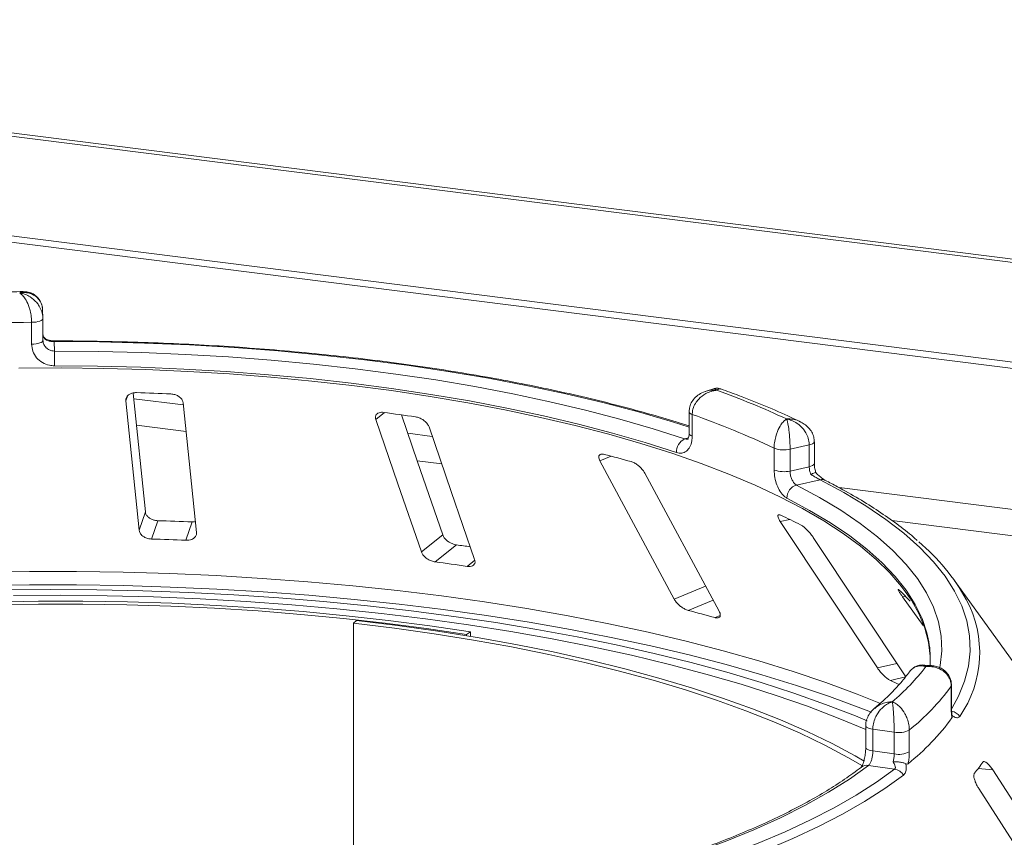
# Model space of a CAD drawing. Units: millimetres. Extents: x 5 to 415, y 5 to 292.
# Drawn here: x 236 to 248, y 92 to 101 of the extents above; entities that cross this region are included whole.
import ezdxf

# ---------------------------------------------------------------- set-up
doc = ezdxf.new("R2010")
doc.units = ezdxf.units.MM

msp = doc.modelspace()

# ---------------------------------------------------------------- linework, layer by layer
at = {"color": 7, "linetype": 'Continuous', "lineweight": 15}
for p, q in [((266.94777, 95.97934), (36.83585, 124.97072)), ((267.01741, 96.00801), (36.90548, 124.99939)), ((267.18823, 94.79815), (36.4527, 123.8681)), ((36.45037, 123.7951), (267.18591, 94.72516)), ((236.76155, 97.73177), (236.75863, 97.82062)), ((236.63155, 97.42762), (236.63155, 97.67903)), ((236.76168, 97.72395), (236.76168, 97.47254)), ((236.8914, 97.45673), (236.895, 97.34732)), ((237.94452, 95.48964), (237.80374, 96.86302)), ((244.50447, 96.9117), (244.41996, 96.88453)), ((237.71924, 96.77439), (237.87265, 95.2779)), ((238.53509, 95.25292), (238.38168, 96.74941)), ((244.22286, 96.64567), (244.22286, 96.39425)), ((244.25903, 96.61523), (244.25903, 96.36382)), ((245.66889, 96.04896), (245.66889, 96.30038)), ((245.20475, 95.974), (245.20475, 96.22541)), ((245.61004, 96.26352), (245.38884, 96.21386)), ((245.38884, 96.21386), (245.38884, 95.96244)), ((245.61004, 96.0121), (245.61004, 96.26352)), ((243.19282, 96.0784), (244.05076, 94.48366)), ((245.38884, 95.96244), (245.61004, 96.0121)), ((244.56919, 94.34394), (243.71125, 95.93869)), ((245.7356, 95.861), (245.46333, 95.79987)), ((237.87265, 95.2779), (237.94452, 95.48964)), ((238.01537, 95.17735), (238.08722, 95.38903)), ((238.41283, 95.16236), (238.48468, 95.37404)), ((245.27572, 95.3779), (246.39633, 93.68899)), ((241.1318, 95.02778), (241.37854, 95.22436)), ((246.7236, 93.58663), (245.65615, 95.19541)), ((241.28993, 94.91291), (241.53661, 95.10944)), ((249.35359, 91.82787), (247.28493, 94.70138)), ((246.68733, 94.51109), (246.9258, 94.17861)), ((240.38231, 94.2383), (240.34973, 94.20679)), ((240.34973, 94.20679), (240.34973, 91.30428)), ((241.69735, 94.10375), (241.65422, 94.07368)), ((241.65422, 94.06108), (241.65422, 94.07368)), ((241.69735, 94.05391), (241.69735, 94.10375)), ((247.02268, 93.71588), (246.93465, 93.72249)), ((247.24927, 93.225), (247.24927, 93.47641)), ((247.25291, 93.23532), (247.25291, 93.48674)), ((246.26268, 93.02241), (246.26268, 92.771)), ((246.59057, 92.9471), (246.34455, 92.98141)), ((246.34455, 92.98141), (246.34455, 92.73)), ((246.59057, 92.69569), (246.59057, 92.9471)), ((246.76568, 92.97147), (246.76568, 92.72005)), ((246.34455, 92.73), (246.59057, 92.69569)), ((246.59592, 92.52105), (246.29309, 92.56329)), ((249.05296, 90.45382), (247.72869, 92.51198)), ((247.56792, 92.29632), (248.89219, 90.23815))]:
    msp.add_line(p, q, dxfattribs=at)
at = {"color": 8, "linetype": 'Continuous', "lineweight": 15}
for p, q in [((237.71924, 96.77439), (237.73744, 96.828)), ((238.38422, 96.72465), (237.81051, 96.79693)), ((240.60508, 96.55664), (240.70679, 96.63767)), ((237.84199, 96.48983), (238.4157, 96.41755)), ((241.25736, 96.36267), (240.9741, 96.39836)), ((244.17108, 96.33253), (244.2164, 96.3471)), ((241.08328, 96.08147), (241.36654, 96.04578)), ((243.19282, 96.0784), (243.32493, 96.13287)), ((267.18591, 93.09598), (245.95385, 95.77097)), ((245.27572, 95.3779), (245.38451, 95.4031)), ((246.56504, 95.39083), (266.69806, 92.85431)), ((241.65893, 94.86145), (241.74897, 94.93318)), ((244.05076, 94.48366), (244.41356, 94.63323)), ((246.68733, 94.51109), (246.72263, 94.51504)), ((244.21167, 94.3536), (244.50004, 94.47249)), ((244.52273, 94.26977), (244.58261, 94.29446)), ((246.39633, 93.68899), (246.62113, 93.74106)), ((246.54716, 93.5441), (246.72209, 93.58462)), ((247.55983, 92.52597), (247.72869, 92.51198))]:
    msp.add_line(p, q, dxfattribs=at)
at = {"color": 7, "linetype": 'Continuous', "lineweight": 15, "flags": 128}
for points in [[(236.63155, 97.67903), (236.65728, 97.68008), (236.68192, 97.68276), (236.70453, 97.68699), (236.72427, 97.69259), (236.74038, 97.69936), (236.75225, 97.70704), (236.75944, 97.71534), (236.76168, 97.72395)], [(236.63155, 97.42762), (236.65728, 97.42866), (236.68192, 97.43135), (236.70453, 97.43557), (236.72427, 97.44117), (236.74038, 97.44794), (236.75225, 97.45563), (236.75944, 97.46393), (236.76168, 97.47254)], [(236.895, 97.34732), (237.40074, 97.34282), (237.90519, 97.33003), (238.40714, 97.30896), (238.90536, 97.27969), (239.39866, 97.24226), (239.88583, 97.19678), (240.36568, 97.14336), (240.83705, 97.08212), (241.29881, 97.01321), (241.74982, 96.93681), (242.18899, 96.8531), (242.61525, 96.76227), (243.02758, 96.66455), (243.42496, 96.56019), (243.80643, 96.44942), (244.17108, 96.33253)], [(247.00755, 93.78676), (247.00655, 93.82327), (246.9876, 93.98639), (246.94502, 94.14901), (246.87892, 94.31075), (246.78946, 94.47125), (246.67684, 94.63011), (246.54133, 94.78698), (246.38324, 94.94148), (246.20294, 95.09325), (246.00085, 95.24194), (245.77745, 95.38721), (245.53325, 95.5287), (245.26883, 95.6661), (244.9848, 95.79908), (244.68183, 95.92733), (244.36063, 96.05055), (244.02194, 96.16846), (243.66656, 96.28077), (243.29531, 96.38723), (242.90907, 96.48759), (242.50873, 96.5816), (242.09524, 96.66907), (241.66955, 96.74977), (241.23266, 96.82352), (240.78559, 96.89014), (240.32939, 96.94949), (239.86511, 97.00143), (239.39385, 97.04583), (238.91671, 97.08258), (238.4348, 97.11161), (237.94924, 97.13284), (237.46117, 97.14623), (236.97173, 97.15175), (236.48207, 97.14937)], [(244.07631, 96.17555), (243.71641, 96.29093), (243.33988, 96.40026), (242.94766, 96.50327), (242.54069, 96.59972), (242.11996, 96.68936), (241.6865, 96.77199), (241.24135, 96.8474), (240.78559, 96.91541), (240.32034, 96.97585), (239.84672, 97.02858), (239.36588, 97.07347), (238.87899, 97.11041), (238.38723, 97.13931), (237.8918, 97.1601), (237.3939, 97.17273), (236.89474, 97.17716)], [(240.60508, 96.55664), (240.86128, 95.81301), (241.1318, 95.02778)], [(241.37854, 95.22436), (241.08781, 96.06832), (240.90102, 96.61049)], [(241.7468, 94.94201), (241.47628, 95.72724), (241.22008, 96.47086)], [(236.32397, 94.58963), (236.85435, 94.59384), (237.38478, 94.59022), (237.91421, 94.57879), (238.4416, 94.55958), (238.96594, 94.53261), (239.48618, 94.49794), (240.00132, 94.45564), (240.51034, 94.4058), (241.01226, 94.3485), (241.50609, 94.28386), (241.99087, 94.21201), (242.46565, 94.13309), (242.92949, 94.04725), (243.3815, 93.95466), (243.82079, 93.85551), (244.24651, 93.74997), (244.65781, 93.63827), (245.0539, 93.52061), (245.434, 93.39724), (245.79737, 93.26838), (246.1433, 93.1343), (246.27824, 93.07859)], [(246.26268, 92.97661), (245.94294, 93.11044), (245.58825, 93.24603), (245.21534, 93.37607), (244.82497, 93.50028), (244.41798, 93.61842), (243.9952, 93.73023), (243.55753, 93.83549), (243.10588, 93.93396), (242.6412, 94.02544), (242.16445, 94.10975), (241.67663, 94.1867), (241.17878, 94.25613), (240.67191, 94.31791), (240.15711, 94.37189), (239.63543, 94.41798), (239.10798, 94.45606), (238.57586, 94.48606), (238.04018, 94.50793), (237.50206, 94.5216), (236.96263, 94.52706), (236.42301, 94.5243)], [(241.69735, 94.10375), (241.22785, 94.17409), (240.74891, 94.23696), (240.2616, 94.29222), (239.76701, 94.33975), (239.26624, 94.37945), (238.76041, 94.41122), (238.25064, 94.435), (237.73807, 94.45073), (237.22385, 94.45838), (236.70911, 94.45793), (236.19501, 94.44938)], [(241.65422, 94.07368), (241.18902, 94.14337), (240.71448, 94.20566), (240.23164, 94.26042), (239.74159, 94.30751), (239.24541, 94.34685), (238.74422, 94.37833), (238.23912, 94.40189), (237.73126, 94.41748), (237.22175, 94.42506), (236.71173, 94.42461), (236.20235, 94.41614)], [(246.22329, 92.55711), (246.05477, 92.65561), (245.78959, 92.79733), (245.50472, 92.93474), (245.20082, 93.06754), (244.87854, 93.19543), (244.53859, 93.31814), (244.18173, 93.43539), (243.80875, 93.54692), (243.42046, 93.6525), (243.01773, 93.75188), (242.60144, 93.84484), (242.17252, 93.93118), (241.7319, 94.01072), (241.28056, 94.08327), (240.8195, 94.14867), (240.34973, 94.20679)], [(246.2458, 92.61211), (246.14084, 92.67258), (245.87317, 92.81563), (245.58563, 92.95433), (245.27888, 93.08837), (244.95358, 93.21746), (244.61044, 93.34132), (244.25024, 93.45967), (243.87376, 93.57225), (243.48183, 93.67882), (243.07533, 93.77913), (242.65514, 93.87296), (242.22219, 93.96012), (241.77744, 94.0404), (241.32187, 94.11363), (240.85649, 94.17964), (240.38231, 94.2383)], [(246.29309, 92.56329), (246.07427, 92.40615), (245.83187, 92.2529), (245.56652, 92.10394), (245.2789, 91.95965), (244.96973, 91.82039), (244.63982, 91.68653), (244.29001, 91.5584), (243.9212, 91.43634), (243.53433, 91.32065), (243.13038, 91.21164), (242.71041, 91.10958), (242.27548, 91.01474), (241.82671, 90.92736), (241.36525, 90.84766), (240.89228, 90.77585)], [(241.01682, 90.6746), (241.4753, 90.74386), (241.9234, 90.82029), (242.36011, 90.90373), (242.78443, 90.99399), (243.19541, 91.09087), (243.59212, 91.19415), (243.97367, 91.30359), (244.3392, 91.41894), (244.68787, 91.53996), (245.01891, 91.66636), (245.33156, 91.79785), (245.62513, 91.93415), (245.89894, 92.07494), (246.15238, 92.21991), (246.38488, 92.36872), (246.59592, 92.52105)], [(246.69803, 92.44984), (246.48478, 92.29591), (246.24983, 92.14554), (245.99373, 91.99905), (245.71704, 91.85677), (245.42039, 91.71905), (245.10445, 91.58617), (244.76994, 91.45844), (244.4176, 91.33616), (244.04824, 91.21959), (243.66268, 91.109), (243.2618, 91.00464), (242.8465, 90.90675), (242.41773, 90.81554), (241.97644, 90.73122), (241.52363, 90.65398), (241.06033, 90.584)]]:
    msp.add_lwpolyline(points, dxfattribs=at)
at = {"color": 8, "linetype": 'Continuous', "lineweight": 15, "flags": 128}
for points in [[(244.22286, 96.46917), (244.03082, 96.52929), (243.63686, 96.64376), (243.22644, 96.75161), (242.80057, 96.85258), (242.36027, 96.94643), (241.90663, 97.03293), (241.44075, 97.11187), (240.96375, 97.18306), (240.4768, 97.24631), (239.98109, 97.30149), (239.47782, 97.34845), (238.96821, 97.38708), (238.45351, 97.41728), (237.93497, 97.43899), (237.41384, 97.45215), (236.8914, 97.45673)], [(244.25903, 96.36382), (244.24319, 96.37066), (244.23164, 96.37839), (244.22478, 96.38673), (244.22286, 96.39425)], [(245.66889, 96.30041), (245.66658, 96.29215), (245.65916, 96.28372), (245.64692, 96.27594), (245.63033, 96.26912), (245.61004, 96.26352)], [(245.66889, 96.04896), (245.66658, 96.04073), (245.65916, 96.0323), (245.64692, 96.02453), (245.63033, 96.0177), (245.61004, 96.0121)], [(247.25706, 93.22191), (247.33417, 93.36306), (247.40459, 93.53568), (247.44939, 93.70924), (247.46846, 93.88333), (247.46175, 94.05753), (247.42928, 94.2314), (247.37113, 94.40452), (247.28743, 94.57648), (247.1784, 94.74685), (247.0443, 94.91522), (246.88545, 95.08119), (246.70224, 95.24434), (246.49512, 95.40428), (246.26459, 95.56062), (246.01121, 95.71299), (245.7356, 95.861)], [(245.46333, 95.79987), (245.72997, 95.65655), (245.9751, 95.50904), (246.19814, 95.35767), (246.39853, 95.20283), (246.5758, 95.04488), (246.72951, 94.88422), (246.85929, 94.72122), (246.96482, 94.5563), (247.04585, 94.38984), (247.10218, 94.22225), (247.13368, 94.05394), (247.14026, 93.88532), (247.12192, 93.71679), (247.11744, 93.69361)], [(246.9913, 93.99105), (246.96935, 94.09268), (246.91375, 94.25809), (246.83377, 94.42239), (246.72961, 94.58518), (246.60152, 94.74605), (246.4498, 94.90463), (246.27484, 95.06053), (246.07705, 95.21336), (245.85691, 95.36276), (245.61496, 95.50836), (245.35178, 95.64981)], [(236.06918, 94.79411), (236.60874, 94.80196), (237.14881, 94.80189), (237.68835, 94.79391), (238.22632, 94.77803), (238.76167, 94.75427), (239.29337, 94.72269), (239.82039, 94.68335), (240.3417, 94.63632), (240.85631, 94.5817), (241.36322, 94.51958), (241.86144, 94.4501), (242.35001, 94.37337), (242.82798, 94.28956), (243.29444, 94.19883), (243.74848, 94.10134), (244.18921, 93.9973), (244.61579, 93.88689), (245.0274, 93.77034), (245.42323, 93.64787), (245.80252, 93.51971), (246.16453, 93.38612), (246.43336, 93.27876)], [(246.3274, 93.17756), (246.20664, 93.22486), (245.84298, 93.35908), (245.46197, 93.48783), (245.06433, 93.61087), (244.65085, 93.72796), (244.22231, 93.83888), (243.77956, 93.94341), (243.32344, 94.04134), (242.85484, 94.1325), (242.37467, 94.2167), (241.88386, 94.29377), (241.38335, 94.36358), (240.87411, 94.42598), (240.35713, 94.48085), (239.83342, 94.5281), (239.30397, 94.56761), (238.76983, 94.59933), (238.23202, 94.62319), (237.69158, 94.63914), (237.14955, 94.64716), (236.607, 94.64721), (236.06496, 94.63932)], [(247.24927, 93.47641), (247.25282, 93.48512), (247.25291, 93.48661)], [(247.24927, 93.225), (247.25282, 93.2337), (247.25291, 93.23532)], [(246.26268, 93.02264), (246.26268, 93.02214), (246.26536, 93.01355), (246.27298, 93.00529), (246.28525, 92.99767), (246.3017, 92.991), (246.32172, 92.98551), (246.34455, 92.98141)], [(246.26269, 92.77054), (246.26536, 92.76213), (246.27298, 92.75387), (246.28525, 92.74626), (246.3017, 92.73958), (246.32172, 92.73409), (246.34455, 92.73)]]:
    msp.add_lwpolyline(points, dxfattribs=at)
at = {"color": 7, "linetype": 'Continuous', "lineweight": 15}
for centre, radius, start, end in [((236.86681, 67.71211), 29.96785, 90.449807, 93.313305), ((278.12644, 97.19705), 41.23171, 179.791192, 180.027637), ((236.88732, 66.26924), 30.61273, 87.46805, 88.212491), ((241.21324, 87.67443), 9.80367, 65.052252, 70.145503), ((237.40456, 71.69498), 25.16033, 81.635996, 82.484439), ((241.09887, 87.60645), 9.54697, 64.527921, 70.669835), ((244.24332, 96.18182), 0.16712, 115.611637, 182.150253), ((245.31626, 96.52967), 0.32404, 249.871571, 282.943841), ((239.16662, 80.40795), 16.26545, 74.350093, 75.484915), ((245.31626, 96.27825), 0.32404, 249.871571, 282.943841), ((245.50669, 95.65115), 0.15491, 106.254892, 180.493492), ((236.89008, 58.36792), 37.04046, 87.532643, 88.147898), ((241.98297, 88.28027), 7.89336, 63.454591, 65.292295), ((236.88927, 60.03991), 35.15548, 87.516149, 88.164393), ((237.47707, 64.64715), 30.73159, 82.106668, 82.409236), ((245.41461, 93.37969), 2.28933, 28.691417, 50.403674), ((237.48332, 66.27074), 28.89402, 81.690815, 82.42962), ((244.73578, 92.53245), 2.80681, 43.352459, 47.014067), ((239.50687, 76.27659), 18.67923, 74.423417, 75.41159), ((245.87351, 93.79941), 1.13409, 355.870895, 9.72853), ((244.85691, 95.32675), 2.65406, 310.147112, 322.328499), ((242.62994, 85.08094), 9.32576, 64.481567, 65.162707), ((245.05706, 95.09185), 2.72312, 308.862089, 323.613522), ((245.05573, 94.71376), 2.72342, 308.52628, 323.949331), ((246.64285, 93.21279), 0.27078, 258.868209, 296.975266), ((246.64285, 92.96137), 0.27078, 258.868209, 296.975266), ((245.8259, 93.83386), 2.1719, 321.167172, 325.425881), ((246.57193, 92.37785), 0.1452, 29.7252, 80.491723)]:
    msp.add_arc(centre, radius, start, end, dxfattribs=at)
at = {"color": 8, "linetype": 'Continuous', "lineweight": 15}
for centre, radius, start, end in [((237.18563, 97.45778), 0.29423, 178.718567, 180.203587), ((244.26493, 96.65901), 0.04417, 197.723631, 262.312371), ((245.75626, 95.77337), 0.09004, 63.766926, 103.267138), ((246.28557, 93.8648), 1.29243, 325.2243, 28.362696), ((247.22733, 93.04891), 0.14338, 33.308088, 78.983084), ((246.27593, 92.45789), 0.10679, 80.756946, 126.895203)]:
    msp.add_arc(centre, radius, start, end, dxfattribs=at)
at = {"color": 7, "linetype": 'Continuous', "lineweight": 15}
for points, knots in [([(236.53551, 98.0335), (236.48623, 98.03298), (236.27976, 98.03084), (235.91678, 98.02187), (235.50722, 98.00697), (235.25595, 97.9933), (235.15993, 97.98807)], [0, 0, 0, 0, 0.106941526, 0.447983576, 0.789061453, 1, 1, 1, 1]), ([(236.75875, 97.81284), (236.75873, 97.81548), (236.75845, 97.84101), (236.74975, 97.88678), (236.7232, 97.93631), (236.68079, 97.9818), (236.62511, 98.01219), (236.56694, 98.02244), (236.53131, 98.02236), (236.51372, 98.02088), (236.50442, 98.0197), (236.49943, 98.01895), (236.49674, 98.01852), (236.49527, 98.01827), (236.49435, 98.01811), (236.49385, 98.01803), (236.49359, 98.01798)], [0, 0, 0, 0, 0.01892678, 0.18351546, 0.3390625, 0.45155704, 0.67953248, 0.84073799, 0.91573484, 0.9547814, 0.97563902, 0.98686048, 0.99291041, 0.99617428, 0.99807772, 1, 1, 1, 1]), ([(236.63155, 97.67903), (236.63153, 97.68204), (236.63137, 97.70848), (236.6266, 97.75991), (236.61254, 97.82308), (236.5903, 97.88983), (236.56166, 97.9471), (236.53155, 97.98598), (236.51337, 98.00337), (236.50423, 98.01068), (236.49935, 98.01419), (236.49672, 98.01597), (236.49529, 98.0169), (236.49452, 98.0174), (236.49415, 98.01763), (236.49388, 98.01781), (236.49373, 98.0179), (236.49359, 98.01798)], [0, 0, 0, 0, 0.02161758, 0.18982587, 0.34884118, 0.4581838, 0.68806968, 0.84275538, 0.91615747, 0.95470188, 0.97543449, 0.9866628, 0.99275632, 0.99606535, 0.99784784, 0.99806713, 1, 1, 1, 1]), ([(236.49359, 98.01798), (236.49385, 98.01794), (236.49414, 98.0179), (236.49466, 98.01781), (236.49537, 98.0177), (236.49687, 98.01745), (236.49963, 98.01697), (236.50471, 98.01603), (236.51412, 98.01409), (236.53174, 98.0097), (236.56677, 97.99817), (236.62501, 97.96906), (236.68079, 97.9212), (236.72432, 97.86175), (236.75195, 97.80321), (236.76132, 97.75334), (236.76164, 97.72696), (236.76168, 97.72395)], [0, 0, 0, 0, 0.001931732, 0.002150906, 0.00395465, 0.007280026, 0.01340251, 0.024680421, 0.045492002, 0.084141263, 0.157601721, 0.311912708, 0.54189785, 0.65126898, 0.810269784, 0.978395054, 1, 1, 1, 1]), ([(236.75679, 97.81992), (236.75621, 97.83529), (236.75473, 97.87467), (236.73022, 97.93137), (236.68829, 97.98224), (236.63564, 98.01555), (236.58334, 98.03256), (236.54977, 98.03228), (236.53568, 98.03216)], [0, 0, 0, 0, 0.1273345, 0.32623448, 0.51338257, 0.69251538, 0.87096245, 1, 1, 1, 1]), ([(236.78628, 97.49282), (236.78164, 97.49755), (236.76751, 97.51199), (236.76402, 97.52991), (236.76168, 97.54194)], [0, 0, 0, 0, 0.328083503, 1, 1, 1, 1]), ([(236.76168, 97.47254), (236.76315, 97.45842), (236.7661, 97.4302), (236.78908, 97.39278), (236.8229, 97.36458), (236.8604, 97.34959), (236.88517, 97.34796), (236.895, 97.34732)], [0, 0, 0, 0, 0.21467771, 0.42936024, 0.64405034, 0.85872537, 1, 1, 1, 1]), ([(236.89138, 97.46441), (236.89098, 97.4644), (236.87802, 97.46383), (236.8513, 97.46703), (236.81642, 97.47591), (236.79142, 97.48763), (236.78362, 97.49421), (236.78071, 97.49668)], [0, 0, 0, 0, 0.00797066, 0.25771954, 0.52159089, 0.82108617, 1, 1, 1, 1]), ([(236.78444, 97.49136), (236.78684, 97.48799), (236.78931, 97.48453), (236.79073, 97.48014), (236.79077, 97.48002)], [0, 0, 0, 0, 0.973125875, 1, 1, 1, 1]), ([(236.8914, 97.45673), (236.88074, 97.45713), (236.86746, 97.45762), (236.84246, 97.46112), (236.81515, 97.46757), (236.79936, 97.47563), (236.79077, 97.48002)], [0, 0, 0, 0, 0.2378406, 0.29649845, 0.61691225, 1, 1, 1, 1]), ([(244.22286, 96.48284), (244.12275, 96.51417), (243.90654, 96.58184), (243.55725, 96.6793), (243.17954, 96.77636), (242.7892, 96.86746), (242.38747, 96.95264), (241.97499, 97.0317), (241.55259, 97.1045), (241.12108, 97.17093), (240.6813, 97.23084), (240.2341, 97.28415), (239.78035, 97.33074), (239.32093, 97.37053), (238.85674, 97.40345), (238.38869, 97.42944), (237.91768, 97.44846), (237.45294, 97.4602), (237.11052, 97.46401), (236.92612, 97.4643), (236.89148, 97.46436)], [0, 0, 0, 0, 0.050748459, 0.109600733, 0.168422085, 0.22721632, 0.285986861, 0.34473676, 0.403468732, 0.462185193, 0.520888297, 0.579579972, 0.638261955, 0.696935821, 0.755603011, 0.814264857, 0.872922605, 0.931577431, 0.987144989, 1, 1, 1, 1]), ([(236.89474, 97.17716), (236.87532, 97.17839), (236.82636, 97.18147), (236.75226, 97.21147), (236.68552, 97.26803), (236.64025, 97.34301), (236.63445, 97.39939), (236.63155, 97.42762)], [0, 0, 0, 0, 0.14035502, 0.35403574, 0.56856876, 0.78399538, 1, 1, 1, 1]), ([(237.84222, 96.86707), (237.83557, 96.86706), (237.81642, 96.86702), (237.78617, 96.86086), (237.7554, 96.84658), (237.73156, 96.82482), (237.71903, 96.79961), (237.71918, 96.78188), (237.71924, 96.77439)], [0, 0, 0, 0, 0.08765325, 0.25264182, 0.42368644, 0.61517673, 0.83743279, 1, 1, 1, 1]), ([(244.42003, 96.88323), (244.41558, 96.88222), (244.38641, 96.87557), (244.33934, 96.84897), (244.28433, 96.80471), (244.24601, 96.74963), (244.22474, 96.69504), (244.22497, 96.65949), (244.22506, 96.64558)], [0, 0, 0, 0, 0.04123687, 0.26972157, 0.48008969, 0.67870725, 0.87433247, 1, 1, 1, 1]), ([(244.54289, 96.89535), (244.54261, 96.89533), (244.54231, 96.8953), (244.54175, 96.89524), (244.541, 96.89516), (244.53943, 96.895), (244.53652, 96.89467), (244.53115, 96.894), (244.52121, 96.89256), (244.50256, 96.88912), (244.4654, 96.87945), (244.40363, 96.85339), (244.34454, 96.80835), (244.2985, 96.75112), (244.26931, 96.69399), (244.2594, 96.64461), (244.25906, 96.61824), (244.25903, 96.61523)], [0, 0, 0, 0, 0.00193287, 0.00215216, 0.00393465, 0.00724368, 0.0133372, 0.02456551, 0.04529812, 0.08384253, 0.15724462, 0.31193032, 0.5418162, 0.65115882, 0.81017413, 0.97838242, 1, 1, 1, 1]), ([(244.59002, 96.90823), (244.58327, 96.9111), (244.56171, 96.92028), (244.53057, 96.92033), (244.51034, 96.91221), (244.50503, 96.91008)], [0, 0, 0, 0, 0.25174705, 0.80363203, 1, 1, 1, 1]), ([(245.50284, 96.53353), (245.46876, 96.54969), (245.34122, 96.61019), (245.10785, 96.71141), (244.83671, 96.82053), (244.65889, 96.88493), (244.59008, 96.90985)], [0, 0, 0, 0, 0.1217878, 0.4558733, 0.7894327, 1, 1, 1, 1]), ([(238.38168, 96.74941), (238.37925, 96.75997), (238.37386, 96.78343), (238.34598, 96.81477), (238.30626, 96.83839), (238.26973, 96.84964), (238.24715, 96.85148), (238.23968, 96.85208)], [0, 0, 0, 0, 0.22725458, 0.50460576, 0.70259577, 0.90156908, 1, 1, 1, 1]), ([(240.69542, 96.63917), (240.6877, 96.63985), (240.66823, 96.64156), (240.64093, 96.63678), (240.61703, 96.6239), (240.60193, 96.60277), (240.59884, 96.579), (240.60344, 96.5625), (240.60508, 96.55664)], [0, 0, 0, 0, 0.11019161, 0.27809837, 0.4513135, 0.64697003, 0.87448421, 1, 1, 1, 1]), ([(241.22008, 96.47086), (241.21514, 96.48178), (241.20417, 96.50601), (241.17077, 96.54027), (241.12858, 96.56779), (241.09243, 96.5825), (241.07139, 96.58641), (241.06442, 96.5877)], [0, 0, 0, 0, 0.227254575, 0.504605758, 0.702595766, 0.90156908, 1, 1, 1, 1]), ([(245.20475, 96.22541), (245.20477, 96.22842), (245.20494, 96.25486), (245.21002, 96.30623), (245.22496, 96.36924), (245.24844, 96.43577), (245.27843, 96.4928), (245.30955, 96.5315), (245.32818, 96.5488), (245.33752, 96.55609), (245.34248, 96.55958), (245.34516, 96.56135), (245.34662, 96.56228), (245.34741, 96.56277), (245.34778, 96.563), (245.34806, 96.56317), (245.34821, 96.56327), (245.34834, 96.56335)], [0, 0, 0, 0, 0.021617585, 0.189825872, 0.348841177, 0.458183801, 0.688069681, 0.842755383, 0.916157471, 0.954701877, 0.97543449, 0.9866628, 0.992756315, 0.996065347, 0.997847842, 0.998067129, 1, 1, 1, 1]), ([(245.34834, 96.56335), (245.34838, 96.56326), (245.34843, 96.56315), (245.34851, 96.56296), (245.34862, 96.56269), (245.34885, 96.56214), (245.34927, 96.56109), (245.35005, 96.5591), (245.35149, 96.5552), (245.35419, 96.54716), (245.35954, 96.52837), (245.36839, 96.48721), (245.37678, 96.42781), (245.38329, 96.35937), (245.3874, 96.29512), (245.38879, 96.24332), (245.38884, 96.21687), (245.38884, 96.21386)], [0, 0, 0, 0, 0.00193173, 0.00215091, 0.00395465, 0.00728003, 0.01340251, 0.02468042, 0.045492, 0.08414126, 0.15760172, 0.31191271, 0.54189785, 0.65126898, 0.81026978, 0.97839505, 1, 1, 1, 1]), ([(245.61004, 96.26352), (245.61001, 96.26616), (245.60974, 96.2918), (245.60118, 96.34067), (245.57504, 96.39967), (245.53325, 96.46029), (245.47834, 96.51055), (245.42089, 96.54159), (245.38566, 96.55424), (245.36826, 96.55905), (245.35905, 96.56119), (245.35412, 96.56223), (245.35146, 96.56276), (245.35001, 96.56304), (245.34909, 96.56321), (245.34859, 96.5633), (245.34834, 96.56335)], [0, 0, 0, 0, 0.01892678, 0.18351546, 0.3390625, 0.45155704, 0.67953248, 0.84073799, 0.91573484, 0.9547814, 0.97563902, 0.98686048, 0.99291041, 0.99617428, 0.99807772, 1, 1, 1, 1]), ([(245.66706, 96.30048), (245.66653, 96.31816), (245.66537, 96.35689), (245.64146, 96.41279), (245.60364, 96.46437), (245.55631, 96.50603), (245.51924, 96.52454), (245.50181, 96.53325)], [0, 0, 0, 0, 0.17528305, 0.38422171, 0.59144851, 0.80783544, 1, 1, 1, 1]), ([(244.25903, 96.36382), (244.25815, 96.34558), (244.25595, 96.29968), (244.23437, 96.23671), (244.19339, 96.18728), (244.13867, 96.1628), (244.09708, 96.17131), (244.07631, 96.17555)], [0, 0, 0, 0, 0.142291267, 0.357978626, 0.572792592, 0.786687572, 1, 1, 1, 1]), ([(244.2218, 96.39483), (244.22209, 96.38975), (244.22324, 96.36962), (244.21659, 96.34482), (244.20841, 96.32958), (244.20845, 96.32988), (244.20846, 96.33001)], [0, 0, 0, 0, 0.1135886, 0.45004955, 0.77541864, 1, 1, 1, 1]), ([(243.24331, 96.15423), (243.23814, 96.15537), (243.22326, 96.15864), (243.20269, 96.15741), (243.18564, 96.14778), (243.17766, 96.12911), (243.18023, 96.10487), (243.18908, 96.08626), (243.19282, 96.0784)], [0, 0, 0, 0, 0.087653255, 0.252641816, 0.423686435, 0.615176728, 0.837432792, 1, 1, 1, 1]), ([(243.71125, 95.93869), (243.7042, 95.95017), (243.68853, 95.97567), (243.65227, 96.01325), (243.61097, 96.04474), (243.57811, 96.06273), (243.56027, 96.0685), (243.55437, 96.0704)], [0, 0, 0, 0, 0.22725458, 0.50460576, 0.70259577, 0.90156908, 1, 1, 1, 1]), ([(245.35178, 95.64981), (245.34112, 95.65644), (245.31423, 95.67316), (245.27297, 95.72389), (245.23541, 95.7992), (245.20971, 95.88694), (245.2064, 95.94495), (245.20475, 95.974)], [0, 0, 0, 0, 0.14035502, 0.35403574, 0.56856876, 0.78399538, 1, 1, 1, 1]), ([(245.38884, 95.96244), (245.3897, 95.94791), (245.39142, 95.91884), (245.40467, 95.87491), (245.42384, 95.83719), (245.44465, 95.81173), (245.45802, 95.80324), (245.46333, 95.79987)], [0, 0, 0, 0, 0.21467771, 0.42936024, 0.64405034, 0.85872537, 1, 1, 1, 1]), ([(245.62844, 95.92164), (245.6279, 95.92296), (245.62191, 95.93768), (245.61259, 95.96854), (245.61089, 95.99758), (245.61004, 96.0121)], [0, 0, 0, 0, 0.04689072, 0.52345044, 1, 1, 1, 1]), ([(245.68742, 95.94089), (245.68272, 95.95668), (245.67267, 95.99038), (245.66856, 96.02874), (245.66902, 96.04685), (245.66907, 96.04878)], [0, 0, 0, 0, 0.44058692, 0.94020186, 1, 1, 1, 1]), ([(245.68531, 95.94143), (245.68535, 95.94187), (245.68557, 95.9446), (245.67364, 95.94191), (245.65323, 95.93409), (245.636, 95.9256), (245.62862, 95.92173), (245.62844, 95.92164)], [0, 0, 0, 0, 0.065593545, 0.41006484, 0.759616279, 0.994233335, 1, 1, 1, 1]), ([(245.7356, 95.861), (245.72906, 95.86448), (245.72091, 95.86883), (245.69953, 95.88066), (245.67, 95.89733), (245.64309, 95.91307), (245.62844, 95.92164)], [0, 0, 0, 0, 0.2378406, 0.29649845, 0.61691225, 1, 1, 1, 1]), ([(245.79581, 95.85426), (245.79576, 95.85429), (245.79474, 95.85477), (245.78329, 95.86119), (245.7623, 95.87561), (245.7288, 95.90253), (245.70131, 95.92667), (245.68698, 95.94145), (245.68618, 95.94228)], [0, 0, 0, 0, 0.00993964, 0.17545451, 0.37443536, 0.65496269, 0.98063849, 1, 1, 1, 1]), ([(246.85546, 95.16153), (246.84111, 95.17462), (246.77023, 95.23925), (246.62338, 95.35193), (246.41467, 95.49931), (246.18542, 95.64254), (245.97732, 95.76047), (245.84294, 95.82991), (245.79605, 95.85414)], [0, 0, 0, 0, 0.05297929, 0.26162104, 0.47049319, 0.67936566, 0.88811617, 1, 1, 1, 1]), ([(238.08722, 95.38903), (238.08131, 95.3894), (238.06298, 95.39052), (238.03219, 95.39789), (237.99806, 95.41349), (237.9688, 95.43652), (237.94989, 95.46308), (237.94613, 95.48164), (237.94452, 95.48964)], [0, 0, 0, 0, 0.07686614, 0.23853999, 0.40885259, 0.60225286, 0.8284882, 1, 1, 1, 1]), ([(245.28231, 95.45101), (245.27855, 95.45257), (245.2677, 95.45707), (245.25467, 95.45744), (245.24684, 95.44899), (245.24809, 95.43064), (245.25821, 95.4058), (245.27052, 95.38618), (245.27572, 95.3779)], [0, 0, 0, 0, 0.08765325, 0.25264182, 0.42368644, 0.61517673, 0.83743279, 1, 1, 1, 1]), ([(237.87265, 95.2779), (237.87509, 95.26739), (237.88053, 95.24396), (237.90851, 95.21315), (237.94874, 95.18995), (237.98575, 95.17931), (238.0084, 95.17781), (238.01537, 95.17735)], [0, 0, 0, 0, 0.22527115, 0.5023886, 0.70520335, 0.9091717, 1, 1, 1, 1]), ([(238.52228, 95.37793), (238.51674, 95.37647), (238.50513, 95.3734), (238.49171, 95.37382), (238.48468, 95.37404)], [0, 0, 0, 0, 0.47676576, 1, 1, 1, 1]), ([(245.65615, 95.19541), (245.64754, 95.20764), (245.62843, 95.23479), (245.59221, 95.27582), (245.55511, 95.31104), (245.52814, 95.33188), (245.51494, 95.33912), (245.51057, 95.34152)], [0, 0, 0, 0, 0.22725458, 0.50460576, 0.70259577, 0.90156908, 1, 1, 1, 1]), ([(238.41283, 95.16236), (238.41867, 95.16228), (238.4368, 95.16202), (238.46612, 95.16709), (238.4971, 95.18022), (238.52167, 95.20119), (238.53516, 95.22653), (238.53511, 95.24497), (238.53509, 95.25292)], [0, 0, 0, 0, 0.07660723, 0.23820001, 0.40849189, 0.60193528, 0.82826675, 1, 1, 1, 1]), ([(241.53661, 95.10944), (241.52865, 95.11083), (241.50858, 95.11436), (241.47541, 95.12704), (241.43993, 95.14766), (241.40779, 95.17526), (241.38754, 95.20212), (241.38077, 95.21885), (241.37854, 95.22436)], [0, 0, 0, 0, 0.10956587, 0.27615251, 0.45037445, 0.65063055, 0.88493992, 1, 1, 1, 1]), ([(241.1318, 95.02778), (241.13676, 95.01692), (241.14783, 94.9927), (241.18172, 94.95895), (241.22501, 94.93177), (241.26203, 94.91761), (241.28336, 94.91402), (241.28993, 94.91291)], [0, 0, 0, 0, 0.22527115, 0.5023886, 0.70520335, 0.9091717, 1, 1, 1, 1]), ([(241.65893, 94.86145), (241.66654, 94.86067), (241.68571, 94.85871), (241.71237, 94.86304), (241.73577, 94.87543), (241.75052, 94.89649), (241.75303, 94.92017), (241.74834, 94.93661), (241.7468, 94.94201)], [0, 0, 0, 0, 0.10955266, 0.27610917, 0.45035841, 0.6507292, 0.88520614, 1, 1, 1, 1]), ([(246.64952, 94.58569), (246.64745, 94.58753), (246.6415, 94.59282), (246.63705, 94.59403), (246.63906, 94.58586), (246.64944, 94.56696), (246.6663, 94.54083), (246.68109, 94.51992), (246.68733, 94.51109)], [0, 0, 0, 0, 0.087653255, 0.252641816, 0.423686435, 0.615176728, 0.837432792, 1, 1, 1, 1]), ([(244.05076, 94.48366), (244.05786, 94.47222), (244.07368, 94.44672), (244.11078, 94.40959), (244.15365, 94.37831), (244.18771, 94.36077), (244.20603, 94.35529), (244.21167, 94.3536)], [0, 0, 0, 0, 0.22527115, 0.5023886, 0.70520335, 0.9091717, 1, 1, 1, 1]), ([(244.52273, 94.26977), (244.52715, 94.26869), (244.54091, 94.26534), (244.56037, 94.26567), (244.57701, 94.27417), (244.58492, 94.29199), (244.58236, 94.31627), (244.57316, 94.3356), (244.56919, 94.34394)], [0, 0, 0, 0, 0.07660723, 0.23820001, 0.40849189, 0.60193528, 0.82826675, 1, 1, 1, 1]), ([(246.39633, 93.68899), (246.40499, 93.67681), (246.42429, 93.64963), (246.46163, 93.60897), (246.50066, 93.57379), (246.52906, 93.55327), (246.5429, 93.54626), (246.54716, 93.5441)], [0, 0, 0, 0, 0.22527115, 0.5023886, 0.70520335, 0.9091717, 1, 1, 1, 1]), ([(246.93462, 93.72049), (246.9277, 93.72157), (246.90201, 93.72558), (246.85585, 93.71438), (246.80396, 93.68815), (246.78012, 93.65829), (246.76882, 93.64414)], [0, 0, 0, 0, 0.11312536, 0.41952863, 0.72486385, 1, 1, 1, 1]), ([(247.24927, 93.47641), (247.24924, 93.47905), (247.24894, 93.50461), (247.23938, 93.55112), (247.21022, 93.60289), (247.16362, 93.652), (247.10249, 93.68717), (247.03855, 93.70258), (246.99937, 93.70571), (246.97994, 93.70583), (246.96966, 93.70549), (246.96414, 93.7052), (246.96116, 93.70501), (246.95953, 93.7049), (246.95851, 93.70482), (246.95795, 93.70478), (246.95767, 93.70476)], [0, 0, 0, 0, 0.0189151, 0.18341668, 0.33894455, 0.45146738, 0.67954609, 0.84033003, 0.91540053, 0.95456689, 0.975513, 0.98678942, 0.99287116, 0.99615283, 0.99807892, 1, 1, 1, 1]), ([(247.25138, 93.48671), (247.25086, 93.5039), (247.24966, 93.54393), (247.2251, 93.60084), (247.18495, 93.65098), (247.1339, 93.68681), (247.07879, 93.70919), (247.04045, 93.71301), (247.02254, 93.71479)], [0, 0, 0, 0, 0.13902153, 0.32388541, 0.49792888, 0.66916555, 0.84548365, 1, 1, 1, 1]), ([(246.76762, 93.64513), (246.75276, 93.625), (246.70546, 93.56092), (246.6104, 93.45197), (246.48989, 93.33112), (246.40059, 93.25502), (246.36328, 93.22323)], [0, 0, 0, 0, 0.14480036, 0.46087438, 0.7747895, 1, 1, 1, 1]), ([(246.56812, 93.298), (246.56791, 93.29794), (246.56767, 93.29787), (246.56723, 93.29774), (246.56664, 93.29756), (246.5654, 93.29719), (246.56311, 93.29648), (246.55888, 93.2951), (246.55106, 93.29235), (246.5364, 93.28646), (246.50725, 93.27196), (246.45873, 93.23792), (246.41218, 93.18538), (246.3758, 93.12231), (246.3527, 93.06148), (246.34485, 93.01084), (246.34458, 92.98442), (246.34455, 92.98141)], [0, 0, 0, 0, 0.00193173, 0.00215091, 0.00395465, 0.00728003, 0.01340251, 0.02468042, 0.045492, 0.08414126, 0.15760172, 0.31191271, 0.54189785, 0.65126898, 0.81026978, 0.97839505, 1, 1, 1, 1]), ([(246.59057, 92.9471), (246.59057, 92.94975), (246.59055, 92.97544), (246.58984, 93.02598), (246.58766, 93.09006), (246.58415, 93.15883), (246.57948, 93.2198), (246.57451, 93.26205), (246.57142, 93.28159), (246.56989, 93.28981), (246.56907, 93.29375), (246.56864, 93.29576), (246.5684, 93.29681), (246.56827, 93.29737), (246.56819, 93.29772), (246.56815, 93.29791), (246.56812, 93.298)], [0, 0, 0, 0, 0.018926781, 0.183515463, 0.339062498, 0.451557043, 0.679532481, 0.840737988, 0.915734842, 0.954781401, 0.975639017, 0.98686048, 0.992910413, 0.99617428, 0.99807772, 1, 1, 1, 1]), ([(246.56812, 93.298), (246.56831, 93.29793), (246.56869, 93.29779), (246.56939, 93.29752), (246.5705, 93.2971), (246.57253, 93.2963), (246.57629, 93.29475), (246.58329, 93.29166), (246.59652, 93.28507), (246.62316, 93.26884), (246.66655, 93.23198), (246.7079, 93.17615), (246.73936, 93.11124), (246.75902, 93.04955), (246.76546, 92.99978), (246.76566, 92.97411), (246.76568, 92.97147)], [0, 0, 0, 0, 0.00192108, 0.00384717, 0.00712884, 0.01321058, 0.024487, 0.04543311, 0.08459947, 0.15966997, 0.32045391, 0.54853262, 0.66105545, 0.81658332, 0.9810849, 1, 1, 1, 1]), ([(247.25761, 93.11103), (247.25583, 93.12246), (247.25086, 93.15451), (247.24989, 93.19741), (247.24927, 93.225)], [0, 0, 0, 0, 0.35687905, 1, 1, 1, 1]), ([(247.26018, 93.1392), (247.25998, 93.14008), (247.2587, 93.14551), (247.25534, 93.17012), (247.25298, 93.20262), (247.25314, 93.22831), (247.25319, 93.23578)], [0, 0, 0, 0, 0.06309059, 0.39212722, 0.82300431, 1, 1, 1, 1]), ([(240.58072, 91.33222), (240.56096, 91.32962), (240.39762, 91.30818), (240.08555, 91.27219), (239.64227, 91.22714), (239.19279, 91.18907), (238.73852, 91.15769), (238.28031, 91.13316), (237.81913, 91.11552), (237.35596, 91.10481), (236.89176, 91.10107), (236.42751, 91.10429), (235.96419, 91.11447), (235.50277, 91.13159), (235.04422, 91.15562), (234.5895, 91.18648), (234.13957, 91.22413), (233.69537, 91.26846), (233.25784, 91.31938), (232.82791, 91.37678), (232.40649, 91.44051), (231.99446, 91.51042), (231.59272, 91.58636), (231.20212, 91.66813), (230.8235, 91.75553), (230.45768, 91.84834), (230.10545, 91.94633), (229.76758, 92.04924), (229.44481, 92.15677), (229.13786, 92.26863), (228.84739, 92.38449), (228.57405, 92.50398), (228.31843, 92.62671), (228.08113, 92.75227), (227.86239, 92.88018), (227.66357, 93.01), (227.54155, 93.0978), (227.48541, 93.14209), (227.48494, 93.14246)], [0, 0, 0, 0, 0.00404562, 0.03343908, 0.06284215, 0.09225406, 0.12167326, 0.15109832, 0.18052793, 0.20996082, 0.23939581, 0.26883172, 0.29826723, 0.32770099, 0.35713183, 0.38655853, 0.41597982, 0.44539434, 0.47480064, 0.50419714, 0.5335821, 0.5629536, 0.5923095, 0.62164743, 0.6509647, 0.68025831, 0.70952489, 0.73876064, 0.76796137, 0.79712245, 0.82623889, 0.8553055, 0.88431714, 0.91326926, 0.94215879, 0.97098566, 0.99975511, 1, 1, 1, 1]), ([(246.36568, 93.2233), (246.36294, 93.22144), (246.34066, 93.20626), (246.30841, 93.16663), (246.27622, 93.1071), (246.26162, 93.05689), (246.26408, 93.029), (246.26464, 93.02265)], [0, 0, 0, 0, 0.04272226, 0.34784, 0.63701126, 0.91737848, 1, 1, 1, 1]), ([(247.25994, 93.13985), (247.26086, 93.13379), (247.26279, 93.12105), (247.25939, 93.11447), (247.25761, 93.11103)], [0, 0, 0, 0, 0.475957, 1, 1, 1, 1]), ([(247.34716, 93.12765), (247.34019, 93.12127), (247.32628, 93.10855), (247.29652, 93.11739), (247.27375, 93.13012), (247.26397, 93.13701), (247.25994, 93.13985)], [0, 0, 0, 0, 0.3733195, 0.74491133, 0.89486667, 1, 1, 1, 1]), ([(246.26228, 92.77058), (246.26203, 92.7549), (246.26148, 92.72024), (246.25308, 92.66181), (246.23993, 92.60749), (246.22466, 92.56734), (246.21357, 92.54614), (246.2073, 92.5394), (246.20895, 92.54081), (246.20911, 92.54094)], [0, 0, 0, 0, 0.16221348, 0.35855701, 0.55698191, 0.72640313, 0.86949022, 0.98766639, 1, 1, 1, 1]), ([(246.34455, 92.73), (246.34402, 92.71541), (246.34295, 92.68623), (246.33454, 92.64142), (246.32179, 92.60255), (246.30716, 92.57597), (246.29708, 92.56689), (246.29309, 92.56329)], [0, 0, 0, 0, 0.21467771, 0.42936024, 0.64405034, 0.85872537, 1, 1, 1, 1]), ([(246.57878, 92.60403), (246.57913, 92.60539), (246.58306, 92.62048), (246.58898, 92.65195), (246.59004, 92.68111), (246.59057, 92.69569)], [0, 0, 0, 0, 0.04689072, 0.52345044, 1, 1, 1, 1]), ([(246.76568, 92.72005), (246.76469, 92.69078), (246.76315, 92.64526), (246.75499, 92.5995), (246.75208, 92.58317)], [0, 0, 0, 0, 0.64312095, 1, 1, 1, 1]), ([(246.21184, 92.5433), (246.17995, 92.51927), (246.08787, 92.44988), (245.92078, 92.3367), (245.70478, 92.20491), (245.47003, 92.07601), (245.21731, 91.95032), (244.94702, 91.82817), (244.65975, 91.7099), (244.35609, 91.5958), (244.03668, 91.48617), (243.70219, 91.38129), (243.35334, 91.2814), (242.99087, 91.18675), (242.61555, 91.09757), (242.22817, 91.01407), (241.82958, 90.93642), (241.42052, 90.86488), (241.10438, 90.81529), (240.92501, 90.78955), (240.88712, 90.78411)], [0, 0, 0, 0, 0.03136635, 0.09056264, 0.14978869, 0.20906142, 0.26839163, 0.32778229, 0.38723199, 0.44673697, 0.5062924, 0.56589316, 0.6255342, 0.68521076, 0.74491851, 0.80465353, 0.86441233, 0.92419177, 0.9839891, 1, 1, 1, 1]), ([(246.72571, 92.58203), (246.71549, 92.58639), (246.69506, 92.59512), (246.65309, 92.60308), (246.61341, 92.60576), (246.58873, 92.60485), (246.57901, 92.60405), (246.57878, 92.60403)], [0, 0, 0, 0, 0.26943891, 0.53876209, 0.81205717, 0.99549136, 1, 1, 1, 1]), ([(246.59592, 92.52105), (246.59939, 92.52509), (246.60371, 92.53013), (246.60521, 92.54553), (246.60008, 92.56843), (246.58629, 92.59148), (246.57878, 92.60403)], [0, 0, 0, 0, 0.2378406, 0.29649845, 0.61691225, 1, 1, 1, 1]), ([(246.72571, 92.58203), (246.72654, 92.57584), (246.72855, 92.56083), (246.7302, 92.52606), (246.72518, 92.4809), (246.70709, 92.46021), (246.69803, 92.44984)], [0, 0, 0, 0, 0.105133334, 0.255088666, 0.626680498, 1, 1, 1, 1]), ([(246.75208, 92.58317), (246.74864, 92.58111), (246.74217, 92.57724), (246.73219, 92.57891), (246.7267, 92.58155), (246.72571, 92.58203)], [0, 0, 0, 0, 0.48125572, 0.9062959, 1, 1, 1, 1]), ([(247.72869, 92.51198), (247.71911, 92.52597), (247.69784, 92.55704), (247.66583, 92.59034), (247.63831, 92.60809), (247.62193, 92.60965), (247.61614, 92.60343), (247.61422, 92.60137)], [0, 0, 0, 0, 0.2271985, 0.5045488, 0.70268419, 0.90180797, 1, 1, 1, 1]), ([(247.51776, 92.47197), (247.51622, 92.46953), (247.51179, 92.46245), (247.50989, 92.44274), (247.51472, 92.41142), (247.52758, 92.37207), (247.54615, 92.33192), (247.56145, 92.30689), (247.56792, 92.29632)], [0, 0, 0, 0, 0.08730733, 0.2521913, 0.42321624, 0.61477114, 0.83715425, 1, 1, 1, 1])]:
    msp.add_open_spline(points, degree=3, knots=knots, dxfattribs=at)
at = {"color": 8, "linetype": 'Continuous', "lineweight": 15}
for points, knots in [([(236.49359, 98.01798), (236.49371, 98.01807), (236.49396, 98.01824), (236.4944, 98.01855), (236.49511, 98.01905), (236.4964, 98.01993), (236.49881, 98.02151), (236.50328, 98.02425), (236.51174, 98.02853), (236.52311, 98.03329), (236.53156, 98.0323), (236.53553, 98.03184)], [0, 0, 0, 0, 0.00848306, 0.01698821, 0.03147931, 0.05833489, 0.10812894, 0.2006221, 0.37357169, 0.70506567, 1, 1, 1, 1]), ([(236.79077, 97.48002), (236.78983, 97.48108), (236.77933, 97.49284), (236.76543, 97.51406), (236.76271, 97.53668), (236.76168, 97.54526)], [0, 0, 0, 0, 0.057573928, 0.642709167, 1, 1, 1, 1]), ([(244.4198, 96.88416), (244.43894, 96.88918), (244.46761, 96.89671), (244.50323, 96.89789), (244.52155, 96.8973), (244.53133, 96.89657), (244.53661, 96.89606), (244.53948, 96.89575), (244.54103, 96.89557), (244.54177, 96.89549), (244.54232, 96.89542), (244.54262, 96.89539), (244.54289, 96.89535)], [0, 0, 0, 0, 0.48331228, 0.72414795, 0.85085722, 0.91908673, 0.95606068, 0.97613288, 0.98703492, 0.99294838, 0.99366693, 1, 1, 1, 1]), ([(244.54289, 96.89535), (244.5428, 96.89544), (244.54264, 96.89562), (244.54234, 96.89596), (244.54186, 96.89647), (244.54098, 96.8974), (244.53935, 96.89907), (244.53631, 96.90197), (244.53055, 96.90668), (244.51946, 96.91341), (244.51054, 96.912), (244.50463, 96.91106)], [0, 0, 0, 0, 0.00628886, 0.01251609, 0.02319404, 0.04298679, 0.07969854, 0.14793559, 0.27567895, 0.52103604, 1, 1, 1, 1]), ([(244.59019, 96.91028), (244.58267, 96.91144), (244.57157, 96.91316), (244.55773, 96.90644), (244.55082, 96.90185), (244.54716, 96.89901), (244.54519, 96.89737), (244.54413, 96.89646), (244.54355, 96.89595), (244.54318, 96.89562), (244.54298, 96.89544), (244.54289, 96.89535)], [0, 0, 0, 0, 0.49814292, 0.73409627, 0.85719965, 0.92303515, 0.95847794, 0.97759341, 0.987908, 0.99396186, 1, 1, 1, 1]), ([(245.34834, 96.56335), (245.34863, 96.56336), (245.34919, 96.56339), (245.35023, 96.56344), (245.35189, 96.56351), (245.35491, 96.56361), (245.36052, 96.56375), (245.37096, 96.56379), (245.39073, 96.56317), (245.43023, 96.55838), (245.47145, 96.55101), (245.49582, 96.53526), (245.50105, 96.53188)], [0, 0, 0, 0, 0.00527083, 0.01055537, 0.01955921, 0.03624552, 0.06718432, 0.12465358, 0.23211325, 0.43808214, 0.87922067, 1, 1, 1, 1]), ([(244.17108, 96.33253), (244.18196, 96.32965), (244.19671, 96.32575), (244.20876, 96.3316), (244.21192, 96.33313)], [0, 0, 0, 0, 0.73791928, 1, 1, 1, 1]), ([(246.95767, 93.70476), (246.95746, 93.70482), (246.95721, 93.70489), (246.95677, 93.70501), (246.95617, 93.70518), (246.95492, 93.70552), (246.9526, 93.70613), (246.94832, 93.7072), (246.94039, 93.70897), (246.9255, 93.71156), (246.89578, 93.71392), (246.84646, 93.70765), (246.7989, 93.68315), (246.77525, 93.6538), (246.768, 93.64481)], [0, 0, 0, 0, 0.00300445, 0.00334531, 0.00611601, 0.01125955, 0.02073128, 0.03818452, 0.0704112, 0.13032445, 0.24442032, 0.48486307, 0.84219664, 1, 1, 1, 1]), ([(246.93452, 93.7207), (246.93691, 93.72095), (246.94166, 93.72147), (246.94797, 93.71612), (246.95245, 93.71148), (246.95485, 93.70856), (246.95614, 93.70687), (246.95684, 93.70592), (246.95722, 93.70539), (246.9574, 93.70514), (246.95754, 93.70495), (246.95761, 93.70485), (246.95767, 93.70476)], [0, 0, 0, 0, 0.32136838, 0.63768846, 0.80411184, 0.89372633, 0.94228891, 0.96865227, 0.98297131, 0.99073822, 0.99168198, 1, 1, 1, 1]), ([(246.95767, 93.70476), (246.95786, 93.70483), (246.95822, 93.70498), (246.95889, 93.70524), (246.95995, 93.70565), (246.9619, 93.70639), (246.96551, 93.7077), (246.97225, 93.70995), (246.98497, 93.71333), (247.00268, 93.71694), (247.01587, 93.71494), (247.02239, 93.71395)], [0, 0, 0, 0, 0.00825891, 0.01643687, 0.03045979, 0.0564528, 0.10466484, 0.19427778, 0.36203792, 0.68425539, 1, 1, 1, 1]), ([(246.36657, 93.22199), (246.38841, 93.23866), (246.42828, 93.26912), (246.48764, 93.28749), (246.52619, 93.29463), (246.54559, 93.29674), (246.55592, 93.29748), (246.5615, 93.29776), (246.56453, 93.29789), (246.56617, 93.29794), (246.56695, 93.29797), (246.56752, 93.29799), (246.56784, 93.298), (246.56812, 93.298)], [0, 0, 0, 0, 0.37495754, 0.68491501, 0.83199728, 0.90923213, 0.95077591, 0.97327507, 0.98548519, 0.99211579, 0.99568753, 0.99612693, 1, 1, 1, 1])]:
    msp.add_open_spline(points, degree=3, knots=knots, dxfattribs=at)

doc.saveas('drawing.dxf')
